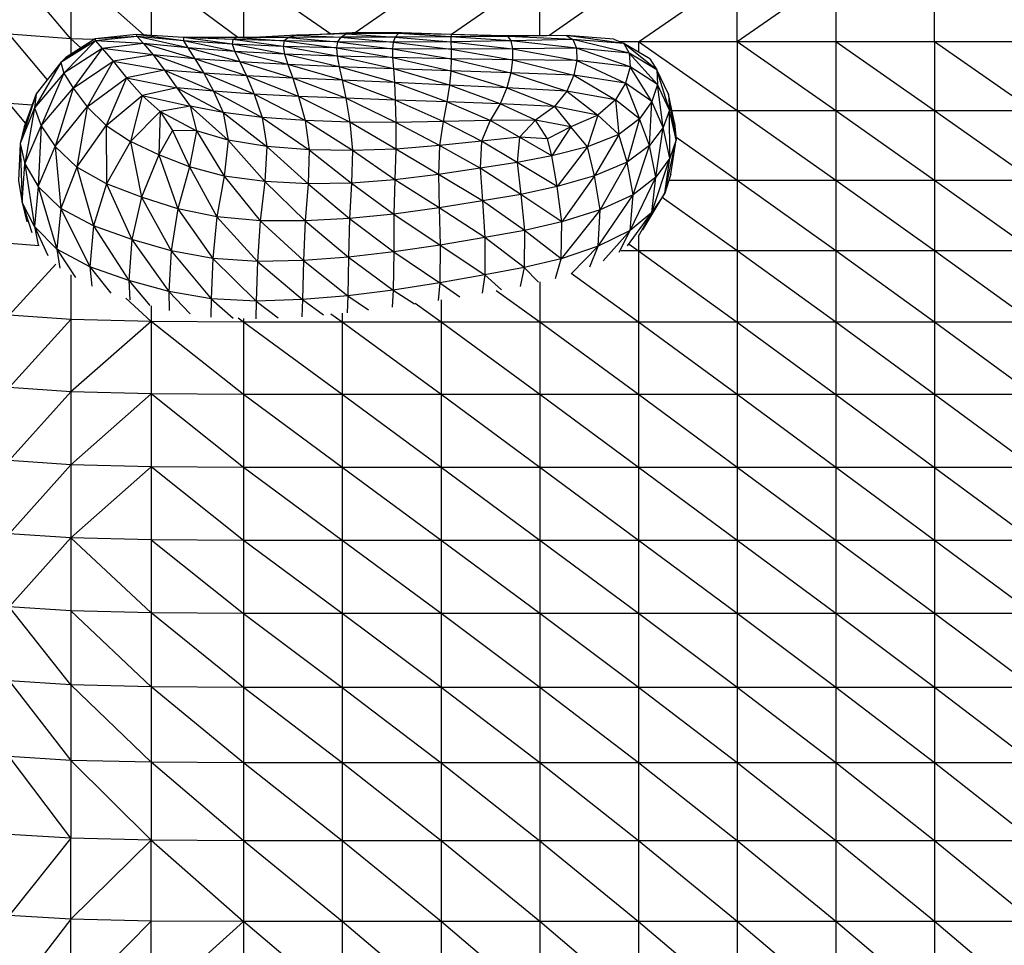
# Model space of a CAD drawing. Units: millimetres. Extents: x 1080 to 9585, y 2968 to 12525.
# Drawn here: x 3765 to 4030, y 9768 to 10017 of the extents above; entities that cross this region are included whole.
import ezdxf

# ---------------------------------------------------------------- set-up
doc = ezdxf.new("R2010")
doc.units = ezdxf.units.MM
doc.header["$LTSCALE"] = 50
doc.linetypes.add('SLD-Continua', pattern=[0])

msp = doc.modelspace()

# ---------------------------------------------------------------- linework, layer by layer
at = {"color": 7, "linetype": 'SLD-Continua', "lineweight": 25}
for p, q in [((3957.88, 10047.73), (3907.26, 10012.5)), ((3778.92, 10011.65), (3762.35, 10031.37)), ((3778.92, 10030.12), (3778.92, 10011.65)), ((3798.63, 10012.66), (3778.92, 10030.12)), ((3800.46, 10029.49), (3800.46, 10012.55)), ((3823.77, 10011.99), (3800.46, 10029.49)), ((3825.32, 10029.28), (3825.32, 10012)), ((3825.32, 10029.28), (3848.77, 10012.96)), ((3878.34, 10029.28), (3855.31, 10013.25)), ((3904.85, 10029.28), (3881.2, 10012.82)), ((3904.85, 10012.5), (3904.85, 10029.28)), ((3931.36, 10010.83), (3957.88, 10029.28)), ((3957.88, 10010.83), (3957.88, 10029.28)), ((3984.39, 10029.28), (3957.88, 10010.83)), ((3984.39, 10029.28), (3984.39, 10010.83)), ((4010.9, 10010.83), (4010.9, 10029.28)), ((3778.92, 10011.65), (3762.35, 10012.89)), ((3772.61, 10000.64), (3762.35, 10012.89)), ((3796.46, 10012.78), (3785.49, 10011.68)), ((3796.76, 10012.24), (3785.49, 10011.68)), ((3796.76, 10012.24), (3785.57, 10011.11)), ((3796.46, 10012.78), (3796.76, 10012.24)), ((3809.19, 10011.12), (3796.46, 10012.78)), ((3809.2, 10012.03), (3796.46, 10012.78)), ((3796.76, 10012.24), (3798.44, 10010.37)), ((3810.31, 10009.21), (3796.76, 10012.24)), ((3809.19, 10011.12), (3796.76, 10012.24)), ((3839.57, 10012.64), (3828.11, 10012.01)), ((3839.57, 10012.64), (3837.4, 10012.04)), ((3853.05, 10013.02), (3839.57, 10012.64)), ((3839.57, 10012.64), (3851.47, 10012.08)), ((3854.49, 10013.25), (3845.91, 10012.82)), ((3853.05, 10013.02), (3851.47, 10012.08)), ((3865.99, 10012.13), (3851.47, 10012.08)), ((3854.49, 10013.25), (3853.05, 10013.02)), ((3866.91, 10013.07), (3853.05, 10013.02)), ((3853.05, 10013.02), (3865.99, 10012.13)), ((3867.73, 10013.27), (3854.49, 10013.25)), ((3866.91, 10013.07), (3854.49, 10013.25)), ((3865.99, 10012.13), (3865.48, 10010.79)), ((3866.91, 10013.07), (3865.99, 10012.13)), ((3880.96, 10012.18), (3865.99, 10012.13)), ((3865.99, 10012.13), (3880.97, 10010.87)), ((3867.73, 10013.27), (3866.91, 10013.07)), ((3880.96, 10012.18), (3866.91, 10013.07)), ((3881.08, 10012.82), (3866.91, 10013.07)), ((3881.08, 10012.82), (3867.73, 10013.27)), ((3881.08, 10012.82), (3880.96, 10012.18)), ((3896.33, 10012.3), (3880.96, 10012.18)), ((3880.96, 10012.18), (3880.97, 10010.87)), ((3897.07, 10011.09), (3880.96, 10012.18)), ((3896.33, 10012.3), (3881.08, 10012.82)), ((3895.35, 10012.47), (3881.08, 10012.82)), ((3912.06, 10012.52), (3895.35, 10012.47)), ((3895.35, 10012.47), (3896.33, 10012.3)), ((3912.06, 10012.52), (3896.33, 10012.3)), ((3896.33, 10012.3), (3897.07, 10011.09)), ((3913.79, 10011.44), (3896.33, 10012.3)), ((3927.47, 10010.36), (3912.06, 10012.52)), ((3924.73, 10011.54), (3912.06, 10012.52)), ((3912.06, 10012.52), (3913.79, 10011.44)), ((3785.49, 10011.68), (3776.27, 10005.27)), ((3785.57, 10011.11), (3776.27, 10005.27)), ((3785.57, 10011.11), (3777.08, 10002.44)), ((3785.49, 10011.68), (3777.54, 10006.67)), ((3778.92, 10011.65), (3778.92, 10007.54)), ((3781.63, 10009.25), (3778.92, 10011.65)), ((3785.16, 10011.47), (3778.92, 10011.65)), ((3785.49, 10011.68), (3785.57, 10011.11)), ((3785.57, 10011.11), (3787.35, 10009.02)), ((3798.44, 10010.37), (3785.57, 10011.11)), ((3798.44, 10010.37), (3787.35, 10009.02)), ((3798.44, 10010.37), (3801.04, 10007.32)), ((3812.24, 10006.31), (3798.44, 10010.37)), ((3810.31, 10009.21), (3798.44, 10010.37)), ((3809.2, 10012.03), (3809.19, 10011.12)), ((3809.19, 10011.12), (3810.31, 10009.21)), ((3822.93, 10008.29), (3809.19, 10011.12)), ((3822.24, 10010.26), (3809.19, 10011.12)), ((3822.24, 10010.26), (3809.2, 10012.03)), ((3822.45, 10011.47), (3809.2, 10012.03)), ((3810.69, 10012.01), (3809.2, 10012.03)), ((3822.45, 10011.47), (3810.69, 10012.01)), ((3823.8, 10011.99), (3810.69, 10012.01)), ((3822.45, 10011.47), (3822.24, 10010.26)), ((3822.24, 10010.26), (3822.93, 10008.29)), ((3836.3, 10007.58), (3822.24, 10010.26)), ((3835.92, 10009.63), (3822.24, 10010.26)), ((3823.8, 10011.99), (3822.45, 10011.47)), ((3835.92, 10009.63), (3822.45, 10011.47)), ((3836.24, 10011.08), (3822.45, 10011.47)), ((3837.4, 10012.04), (3823.8, 10011.99)), ((3823.8, 10011.99), (3836.24, 10011.08)), ((3836.24, 10011.08), (3835.92, 10009.63)), ((3835.92, 10009.63), (3836.3, 10007.58)), ((3850.44, 10007.03), (3835.92, 10009.63)), ((3850.27, 10009.21), (3835.92, 10009.63)), ((3837.4, 10012.04), (3836.24, 10011.08)), ((3836.24, 10011.08), (3850.27, 10009.21)), ((3850.57, 10010.86), (3836.24, 10011.08)), ((3851.47, 10012.08), (3837.4, 10012.04)), ((3837.4, 10012.04), (3850.57, 10010.86)), ((3850.57, 10010.86), (3850.27, 10009.21)), ((3851.47, 10012.08), (3850.57, 10010.86)), ((3850.57, 10010.86), (3865.3, 10008.98)), ((3865.48, 10010.79), (3850.57, 10010.86)), ((3851.47, 10012.08), (3865.48, 10010.79)), ((3865.48, 10010.79), (3865.3, 10008.98)), ((3880.97, 10010.87), (3865.48, 10010.79)), ((3865.48, 10010.79), (3881.04, 10008.9)), ((3897.07, 10011.09), (3880.97, 10010.87)), ((3880.97, 10010.87), (3881.04, 10008.9)), ((3880.97, 10010.87), (3897.5, 10008.97)), ((3913.79, 10011.44), (3897.07, 10011.09)), ((3897.07, 10011.09), (3897.5, 10008.97)), ((3914.72, 10009.15), (3897.07, 10011.09)), ((3913.79, 10011.44), (3914.72, 10009.15)), ((3928.91, 10007.82), (3913.79, 10011.44)), ((3927.47, 10010.36), (3913.79, 10011.44)), ((3924.73, 10011.54), (3927.47, 10010.36)), ((3931.36, 10010.83), (3926.38, 10010.83)), ((3927.47, 10010.36), (3928.91, 10007.82)), ((3936.28, 10003.36), (3927.47, 10010.36)), ((3934.45, 10006.3), (3927.47, 10010.36)), ((3957.88, 9992.31), (3931.36, 10010.83)), ((3957.88, 10010.83), (3931.36, 10010.83)), ((3931.36, 10010.83), (3931.36, 10008.1)), ((3957.88, 10010.83), (3957.88, 9992.31)), ((3984.39, 9992.31), (3957.88, 10010.83)), ((3984.39, 10010.83), (3957.88, 10010.83)), ((3984.39, 10010.83), (3984.39, 9992.31)), ((4010.9, 9992.31), (3984.39, 10010.83)), ((4010.9, 10010.83), (3984.39, 10010.83)), ((4010.9, 10010.83), (4010.9, 9992.31)), ((4037.41, 9992.31), (4010.9, 10010.83)), ((4037.41, 10010.83), (4010.9, 10010.83)), ((3787.35, 10009.02), (3777.08, 10002.44)), ((3787.35, 10009.02), (3779.57, 9998.41)), ((3787.35, 10009.02), (3790.29, 10005.64)), ((3801.04, 10007.32), (3787.35, 10009.02)), ((3801.04, 10007.32), (3790.29, 10005.64)), ((3801.04, 10007.32), (3804.08, 10003.23)), ((3814.62, 10002.42), (3801.04, 10007.32)), ((3812.24, 10006.31), (3801.04, 10007.32)), ((3810.31, 10009.21), (3812.24, 10006.31)), ((3824.3, 10005.48), (3810.31, 10009.21)), ((3822.93, 10008.29), (3810.31, 10009.21)), ((3822.93, 10008.29), (3824.3, 10005.48)), ((3837.22, 10004.78), (3822.93, 10008.29)), ((3836.3, 10007.58), (3822.93, 10008.29)), ((3836.3, 10007.58), (3837.22, 10004.78)), ((3850.98, 10004.17), (3836.3, 10007.58)), ((3850.44, 10007.03), (3836.3, 10007.58)), ((3850.27, 10009.21), (3850.44, 10007.03)), ((3850.27, 10009.21), (3865.35, 10006.61)), ((3865.3, 10008.98), (3850.27, 10009.21)), ((3865.56, 10003.62), (3850.44, 10007.03)), ((3865.35, 10006.61), (3850.44, 10007.03)), ((3850.44, 10007.03), (3850.98, 10004.17)), ((3865.3, 10008.98), (3881.05, 10006.3)), ((3881.04, 10008.9), (3865.3, 10008.98)), ((3865.3, 10008.98), (3865.35, 10006.61)), ((3897.5, 10008.97), (3881.04, 10008.9)), ((3881.04, 10008.9), (3881.05, 10006.3)), ((3881.04, 10008.9), (3897.55, 10006.05)), ((3914.72, 10009.15), (3897.5, 10008.97)), ((3897.5, 10008.97), (3897.55, 10006.05)), ((3897.5, 10008.97), (3914.85, 10005.83)), ((3929.11, 10004.12), (3914.72, 10009.15)), ((3928.91, 10007.82), (3914.72, 10009.15)), ((3914.72, 10009.15), (3914.85, 10005.83)), ((3928.91, 10007.82), (3929.11, 10004.12)), ((3936.49, 9999.39), (3928.91, 10007.82)), ((3936.28, 10003.36), (3928.91, 10007.82)), ((3776.27, 10005.27), (3769.2, 9993.11)), ((3776.27, 10005.27), (3769.63, 9996.86)), ((3777.54, 10006.67), (3776.27, 10005.27)), ((3776.27, 10005.27), (3777.08, 10002.44)), ((3779.57, 9998.41), (3790.29, 10005.64)), ((3790.29, 10005.64), (3783.33, 9993.41)), ((3790.29, 10005.64), (3793.86, 10001.2)), ((3790.29, 10005.64), (3804.08, 10003.23)), ((3812.24, 10006.31), (3814.62, 10002.42)), ((3826.13, 10001.73), (3812.24, 10006.31)), ((3824.3, 10005.48), (3812.24, 10006.31)), ((3824.3, 10005.48), (3826.13, 10001.73)), ((3838.53, 10001.11), (3824.3, 10005.48)), ((3837.22, 10004.78), (3824.3, 10005.48)), ((3837.22, 10004.78), (3838.53, 10001.11)), ((3851.78, 10000.52), (3837.22, 10004.78)), ((3850.98, 10004.17), (3837.22, 10004.78)), ((3865.35, 10006.61), (3880.94, 10003.08)), ((3881.05, 10006.3), (3865.35, 10006.61)), ((3865.35, 10006.61), (3865.56, 10003.62)), ((3881.05, 10006.3), (3880.94, 10003.08)), ((3881.05, 10006.3), (3897.1, 10002.5)), ((3897.55, 10006.05), (3881.05, 10006.3)), ((3897.55, 10006.05), (3897.1, 10002.5)), ((3897.55, 10006.05), (3914.04, 10001.86)), ((3914.85, 10005.83), (3897.55, 10006.05)), ((3914.85, 10005.83), (3914.04, 10001.86)), ((3914.85, 10005.83), (3927.93, 9999.77)), ((3929.11, 10004.12), (3914.85, 10005.83)), ((3934.45, 10006.3), (3936.28, 10003.36)), ((3777.08, 10002.44), (3769.2, 9993.11)), ((3777.08, 10002.44), (3770.96, 9988.34)), ((3777.08, 10002.44), (3779.57, 9998.41)), ((3804.08, 10003.23), (3793.86, 10001.2)), ((3804.08, 10003.23), (3807.43, 9998.5)), ((3804.08, 10003.23), (3817.23, 9997.59)), ((3814.62, 10002.42), (3804.08, 10003.23)), ((3814.62, 10002.42), (3817.23, 9997.59)), ((3828.2, 9996.84), (3814.62, 10002.42)), ((3826.13, 10001.73), (3814.62, 10002.42)), ((3826.13, 10001.73), (3828.2, 9996.84)), ((3840.11, 9996.22), (3826.13, 10001.73)), ((3838.53, 10001.11), (3826.13, 10001.73)), ((3865.82, 9999.92), (3850.98, 10004.17)), ((3865.56, 10003.62), (3850.98, 10004.17)), ((3850.98, 10004.17), (3851.78, 10000.52)), ((3865.56, 10003.62), (3865.82, 9999.92)), ((3880.6, 9999.26), (3865.56, 10003.62)), ((3880.94, 10003.08), (3865.56, 10003.62)), ((3880.94, 10003.08), (3880.6, 9999.26)), ((3880.94, 10003.08), (3896.05, 9998.5)), ((3897.1, 10002.5), (3880.94, 10003.08)), ((3897.1, 10002.5), (3896.05, 9998.5)), ((3897.1, 10002.5), (3912.12, 9997.61)), ((3914.04, 10001.86), (3897.1, 10002.5)), ((3914.04, 10001.86), (3912.12, 9997.61)), ((3914.04, 10001.86), (3925.2, 9995.27)), ((3927.93, 9999.77), (3914.04, 10001.86)), ((3929.11, 10004.12), (3927.93, 9999.77)), ((3934.99, 9994.85), (3929.11, 10004.12)), ((3936.49, 9999.39), (3929.11, 10004.12)), ((3936.28, 10003.36), (3936.49, 9999.39)), ((3939.7, 9992.55), (3936.28, 10003.36)), ((3939.46, 9996.78), (3936.28, 10003.36)), ((3783.33, 9993.41), (3793.86, 10001.2)), ((3793.86, 10001.2), (3788.43, 9988.35)), ((3793.86, 10001.2), (3798.07, 9996.46)), ((3793.86, 10001.2), (3807.43, 9998.5)), ((3838.53, 10001.11), (3840.11, 9996.22)), ((3852.76, 9995.7), (3838.53, 10001.11)), ((3851.78, 10000.52), (3838.53, 10001.11)), ((3866.07, 9995.22), (3851.78, 10000.52)), ((3865.82, 9999.92), (3851.78, 10000.52)), ((3851.78, 10000.52), (3852.76, 9995.7)), ((3865.82, 9999.92), (3866.07, 9995.22)), ((3879.95, 9994.75), (3865.82, 9999.92)), ((3880.6, 9999.26), (3865.82, 9999.92)), ((3880.6, 9999.26), (3879.95, 9994.75)), ((3894.24, 9994.19), (3880.6, 9999.26)), ((3896.05, 9998.5), (3880.6, 9999.26)), ((3927.93, 9999.77), (3925.2, 9995.27)), ((3927.93, 9999.77), (3931.68, 9990.19)), ((3934.99, 9994.85), (3927.93, 9999.77)), ((3936.49, 9999.39), (3934.99, 9994.85)), ((3938, 9987.87), (3936.49, 9999.39)), ((3939.7, 9992.55), (3936.49, 9999.39)), ((3769.63, 9996.86), (3765.27, 9983.53)), ((3769.63, 9996.86), (3766.43, 9988.04)), ((3769.63, 9996.86), (3769.2, 9993.11)), ((3770.96, 9988.34), (3779.57, 9998.41)), ((3779.57, 9998.41), (3774.69, 9982.72)), ((3779.57, 9998.41), (3783.33, 9993.41)), ((3788.43, 9988.35), (3798.07, 9996.46)), ((3798.07, 9996.46), (3794.97, 9984.12)), ((3807.43, 9998.5), (3798.07, 9996.46)), ((3798.07, 9996.46), (3802.91, 9992.16)), ((3798.07, 9996.46), (3810.94, 9993.56)), ((3807.43, 9998.5), (3810.94, 9993.56)), ((3807.43, 9998.5), (3819.82, 9991.85)), ((3817.23, 9997.59), (3807.43, 9998.5)), ((3817.23, 9997.59), (3819.82, 9991.85)), ((3817.23, 9997.59), (3830.32, 9990.58)), ((3828.2, 9996.84), (3817.23, 9997.59)), ((3828.2, 9996.84), (3830.32, 9990.58)), ((3841.85, 9989.73), (3828.2, 9996.84)), ((3840.11, 9996.22), (3828.2, 9996.84)), ((3896.05, 9998.5), (3894.24, 9994.19)), ((3896.05, 9998.5), (3908.78, 9993.45)), ((3912.12, 9997.61), (3896.05, 9998.5)), ((3912.12, 9997.61), (3908.78, 9993.45)), ((3912.12, 9997.61), (3920.44, 9991.17)), ((3925.2, 9995.27), (3912.12, 9997.61)), ((3939.46, 9996.78), (3939.7, 9992.55)), ((3941.48, 9984.52), (3939.46, 9996.78)), ((3941.09, 9989.1), (3939.46, 9996.78)), ((3768.54, 9993.88), (3762.35, 9994.33)), ((3766.78, 9989.01), (3762.35, 9994.33)), ((3840.11, 9996.22), (3841.85, 9989.73)), ((3853.85, 9989.31), (3840.11, 9996.22)), ((3852.76, 9995.7), (3840.11, 9996.22)), ((3852.76, 9995.7), (3853.85, 9989.31)), ((3866.22, 9989.23), (3852.76, 9995.7)), ((3866.07, 9995.22), (3852.76, 9995.7)), ((3866.07, 9995.22), (3866.22, 9989.23)), ((3878.9, 9989.43), (3866.07, 9995.22)), ((3879.95, 9994.75), (3866.07, 9995.22)), ((3879.95, 9994.75), (3878.9, 9989.43)), ((3891.51, 9989.7), (3879.95, 9994.75)), ((3894.24, 9994.19), (3879.95, 9994.75)), ((3894.24, 9994.19), (3891.51, 9989.7)), ((3903.68, 9989.8), (3894.24, 9994.19)), ((3908.78, 9993.45), (3894.24, 9994.19)), ((3925.2, 9995.27), (3920.44, 9991.17)), ((3925.2, 9995.27), (3926.08, 9985.95)), ((3931.68, 9990.19), (3925.2, 9995.27)), ((3934.99, 9994.85), (3931.68, 9990.19)), ((3934.36, 9983.05), (3934.99, 9994.85)), ((3938, 9987.87), (3934.99, 9994.85)), ((3769.2, 9993.11), (3765.27, 9983.53)), ((3769.2, 9993.11), (3766.55, 9978.13)), ((3769.2, 9993.11), (3770.96, 9988.34)), ((3774.69, 9982.72), (3783.33, 9993.41)), ((3783.33, 9993.41), (3780.5, 9977.21)), ((3783.33, 9993.41), (3788.43, 9988.35)), ((3794.97, 9984.12), (3802.91, 9992.16)), ((3802.91, 9992.16), (3802.54, 9980.51)), ((3810.94, 9993.56), (3802.91, 9992.16)), ((3802.91, 9992.16), (3806.21, 9987.07)), ((3802.91, 9992.16), (3812.69, 9986.97)), ((3810.94, 9993.56), (3812.69, 9986.97)), ((3810.94, 9993.56), (3821.17, 9984.49)), ((3819.82, 9991.85), (3810.94, 9993.56)), ((3819.82, 9991.85), (3821.17, 9984.49)), ((3819.82, 9991.85), (3831.56, 9982.8)), ((3830.32, 9990.58), (3819.82, 9991.85)), ((3908.78, 9993.45), (3903.68, 9989.8)), ((3908.78, 9993.45), (3913.17, 9988.03)), ((3920.44, 9991.17), (3908.78, 9993.45)), ((3920.44, 9991.17), (3913.17, 9988.03)), ((3920.44, 9991.17), (3917.73, 9982.67)), ((3926.08, 9985.95), (3920.44, 9991.17)), ((3939.7, 9992.55), (3938, 9987.87)), ((3939.79, 9979.6), (3939.7, 9992.55)), ((3941.48, 9984.52), (3939.7, 9992.55)), ((3957.88, 9992.31), (3940.41, 9992.31)), ((3957.88, 9992.31), (3957.88, 9973.64)), ((3984.39, 9973.64), (3957.88, 9992.31)), ((3984.39, 9992.31), (3957.88, 9992.31)), ((3984.39, 9992.31), (3984.39, 9973.64)), ((4010.9, 9973.64), (3984.39, 9992.31)), ((4010.9, 9992.31), (3984.39, 9992.31)), ((4010.9, 9992.31), (4010.9, 9973.64)), ((4037.41, 9973.64), (4010.9, 9992.31)), ((4037.41, 9992.31), (4010.9, 9992.31)), ((3766.55, 9978.13), (3770.96, 9988.34)), ((3770.96, 9988.34), (3770.15, 9972)), ((3770.96, 9988.34), (3774.69, 9982.72)), ((3780.5, 9977.21), (3788.43, 9988.35)), ((3788.43, 9988.35), (3788.54, 9972.77)), ((3788.43, 9988.35), (3794.97, 9984.12)), ((3830.32, 9990.58), (3831.56, 9982.8)), ((3830.32, 9990.58), (3842.97, 9981.85)), ((3841.85, 9989.73), (3830.32, 9990.58)), ((3841.85, 9989.73), (3842.97, 9981.85)), ((3854.53, 9981.64), (3841.85, 9989.73)), ((3853.85, 9989.31), (3841.85, 9989.73)), ((3853.85, 9989.31), (3854.53, 9981.64)), ((3866.2, 9982.06), (3853.85, 9989.31)), ((3866.22, 9989.23), (3853.85, 9989.31)), ((3866.22, 9989.23), (3866.2, 9982.06)), ((3878.9, 9989.43), (3866.22, 9989.23)), ((3877.98, 9983.03), (3866.22, 9989.23)), ((3878.9, 9989.43), (3877.98, 9983.03)), ((3891.51, 9989.7), (3878.9, 9989.43)), ((3889.26, 9984.21), (3878.9, 9989.43)), ((3891.51, 9989.7), (3889.26, 9984.21)), ((3903.68, 9989.8), (3891.51, 9989.7)), ((3899.46, 9985.25), (3891.51, 9989.7)), ((3903.68, 9989.8), (3899.46, 9985.25)), ((3906.98, 9984.79), (3903.68, 9989.8)), ((3913.17, 9988.03), (3903.68, 9989.8)), ((3931.68, 9990.19), (3926.08, 9985.95)), ((3931.68, 9990.19), (3928.37, 9978.56)), ((3934.36, 9983.05), (3931.68, 9990.19)), ((3941.09, 9989.1), (3941.48, 9984.52)), ((3766.43, 9988.04), (3765.27, 9983.53)), ((3806.21, 9987.07), (3802.54, 9980.51)), ((3806.21, 9987.07), (3810.75, 9977.31)), ((3812.69, 9986.97), (3806.21, 9987.07)), ((3812.69, 9986.97), (3810.75, 9977.31)), ((3812.69, 9986.97), (3820.07, 9974.82)), ((3821.17, 9984.49), (3812.69, 9986.97)), ((3913.17, 9988.03), (3906.98, 9984.79)), ((3913.17, 9988.03), (3908.12, 9980.22)), ((3917.73, 9982.67), (3913.17, 9988.03)), ((3926.08, 9985.95), (3917.73, 9982.67)), ((3926.08, 9985.95), (3919.6, 9974.87)), ((3928.37, 9978.56), (3926.08, 9985.95)), ((3938, 9987.87), (3934.36, 9983.05)), ((3936.08, 9974.55), (3938, 9987.87)), ((3939.79, 9979.6), (3938, 9987.87)), ((3765.27, 9983.53), (3764.89, 9973.5)), ((3765.27, 9983.53), (3766.55, 9978.13)), ((3765.27, 9983.53), (3765.86, 9967.72)), ((3794.97, 9984.12), (3788.54, 9972.77)), ((3794.97, 9984.12), (3797.89, 9969.14)), ((3802.54, 9980.51), (3794.97, 9984.12)), ((3821.17, 9984.49), (3820.07, 9974.82)), ((3821.17, 9984.49), (3830.99, 9973.34)), ((3831.56, 9982.8), (3821.17, 9984.49)), ((3877.98, 9983.03), (3866.2, 9982.06)), ((3877.98, 9983.03), (3877.71, 9975.26)), ((3889.26, 9984.21), (3877.98, 9983.03)), ((3888.88, 9976.91), (3877.98, 9983.03)), ((3889.26, 9984.21), (3888.88, 9976.91)), ((3899.46, 9985.25), (3889.26, 9984.21)), ((3898.76, 9978.43), (3889.26, 9984.21)), ((3899.46, 9985.25), (3898.76, 9978.43)), ((3908.12, 9980.22), (3899.46, 9985.25)), ((3906.98, 9984.79), (3899.46, 9985.25)), ((3908.12, 9980.22), (3906.98, 9984.79)), ((3934.36, 9983.05), (3928.37, 9978.56)), ((3929.96, 9969.8), (3934.36, 9983.05)), ((3936.08, 9974.55), (3934.36, 9983.05)), ((3938.5, 9970.24), (3941.48, 9984.52)), ((3941.48, 9984.52), (3939.79, 9979.6)), ((3940.04, 9975.35), (3941.48, 9984.52)), ((3957.88, 9973.64), (3941.42, 9985.22)), ((3770.15, 9972), (3774.69, 9982.72)), ((3774.69, 9982.72), (3776.25, 9966.11)), ((3774.69, 9982.72), (3780.5, 9977.21)), ((3802.54, 9980.51), (3797.89, 9969.14)), ((3802.54, 9980.51), (3807.64, 9966.06)), ((3810.75, 9977.31), (3802.54, 9980.51)), ((3831.56, 9982.8), (3830.99, 9973.34)), ((3831.56, 9982.8), (3842.68, 9972.77)), ((3842.97, 9981.85), (3831.56, 9982.8)), ((3842.97, 9981.85), (3842.68, 9972.77)), ((3842.97, 9981.85), (3854.3, 9972.96)), ((3854.53, 9981.64), (3842.97, 9981.85)), ((3854.53, 9981.64), (3854.3, 9972.96)), ((3866.2, 9982.06), (3854.53, 9981.64)), ((3865.94, 9973.82), (3854.53, 9981.64)), ((3866.2, 9982.06), (3865.94, 9973.82)), ((3877.71, 9975.26), (3866.2, 9982.06)), ((3917.73, 9982.67), (3908.12, 9980.22)), ((3917.73, 9982.67), (3909.57, 9971.98)), ((3919.6, 9974.87), (3917.73, 9982.67)), ((3765.86, 9967.72), (3766.55, 9978.13)), ((3766.55, 9978.13), (3770.15, 9972)), ((3766.55, 9978.13), (3769.19, 9961.29)), ((3898.76, 9978.43), (3888.88, 9976.91)), ((3908.12, 9980.22), (3898.76, 9978.43)), ((3898.76, 9978.43), (3899.78, 9969.9)), ((3909.57, 9971.98), (3898.76, 9978.43)), ((3909.57, 9971.98), (3908.12, 9980.22)), ((3928.37, 9978.56), (3919.6, 9974.87)), ((3928.37, 9978.56), (3921.05, 9965.76)), ((3929.96, 9969.8), (3928.37, 9978.56)), ((3934.99, 9965.07), (3939.79, 9979.6)), ((3939.79, 9979.6), (3936.08, 9974.55)), ((3938.5, 9970.24), (3939.79, 9979.6)), ((3780.5, 9977.21), (3776.25, 9966.11)), ((3788.54, 9972.77), (3780.5, 9977.21)), ((3780.5, 9977.21), (3785.04, 9961.46)), ((3810.75, 9977.31), (3807.64, 9966.06)), ((3810.75, 9977.31), (3818.15, 9963.86)), ((3820.07, 9974.82), (3810.75, 9977.31)), ((3877.71, 9975.26), (3865.94, 9973.82)), ((3888.88, 9976.91), (3877.71, 9975.26)), ((3877.71, 9975.26), (3877.84, 9966.29)), ((3889.46, 9968.15), (3877.71, 9975.26)), ((3888.88, 9976.91), (3889.46, 9968.15)), ((3899.78, 9969.9), (3888.88, 9976.91)), ((3940.04, 9975.35), (3938.5, 9970.24)), ((3764.89, 9973.5), (3765.86, 9967.72)), ((3788.54, 9972.77), (3785.04, 9961.46)), ((3788.54, 9972.77), (3795.32, 9957.76)), ((3797.89, 9969.14), (3788.54, 9972.77)), ((3820.07, 9974.82), (3818.15, 9963.86)), ((3820.07, 9974.82), (3829.77, 9962.84)), ((3830.99, 9973.34), (3820.07, 9974.82)), ((3830.99, 9973.34), (3829.77, 9962.84)), ((3830.99, 9973.34), (3841.86, 9962.77)), ((3842.68, 9972.77), (3830.99, 9973.34)), ((3842.68, 9972.77), (3841.86, 9962.77)), ((3854.3, 9972.96), (3842.68, 9972.77)), ((3842.68, 9972.77), (3853.75, 9963.39)), ((3854.3, 9972.96), (3853.75, 9963.39)), ((3865.94, 9973.82), (3854.3, 9972.96)), ((3854.3, 9972.96), (3865.68, 9964.6)), ((3865.94, 9973.82), (3865.68, 9964.6)), ((3877.84, 9966.29), (3865.94, 9973.82)), ((3919.6, 9974.87), (3909.57, 9971.98)), ((3919.6, 9974.87), (3910.82, 9962.54)), ((3921.05, 9965.76), (3919.6, 9974.87)), ((3929.15, 9960.2), (3936.08, 9974.55)), ((3936.08, 9974.55), (3929.96, 9969.8)), ((3934.99, 9965.07), (3936.08, 9974.55)), ((3957.88, 9973.64), (3939.52, 9973.64)), ((3957.88, 9973.64), (3957.88, 9954.75)), ((3984.39, 9954.75), (3957.88, 9973.64)), ((3984.39, 9973.64), (3957.88, 9973.64)), ((3984.39, 9973.64), (3984.39, 9954.75)), ((4010.9, 9954.75), (3984.39, 9973.64)), ((4010.9, 9973.64), (3984.39, 9973.64)), ((4010.9, 9973.64), (4010.9, 9954.75)), ((4037.41, 9954.75), (4010.9, 9973.64)), ((4037.41, 9973.64), (4010.9, 9973.64)), ((3770.15, 9972), (3769.19, 9961.29)), ((3770.15, 9972), (3775.17, 9955.22)), ((3776.25, 9966.11), (3770.15, 9972)), ((3899.78, 9969.9), (3889.46, 9968.15)), ((3909.57, 9971.98), (3899.78, 9969.9)), ((3899.78, 9969.9), (3900.76, 9960.23)), ((3910.82, 9962.54), (3899.78, 9969.9)), ((3910.82, 9962.54), (3909.57, 9971.98)), ((3920.57, 9956.01), (3929.96, 9969.8)), ((3929.96, 9969.8), (3921.05, 9965.76)), ((3929.15, 9960.2), (3929.96, 9969.8)), ((3932.53, 9960.4), (3938.5, 9970.24)), ((3938.5, 9970.24), (3934.99, 9965.07)), ((3769.19, 9961.29), (3765.86, 9967.72)), ((3765.86, 9967.72), (3768.42, 9959.65)), ((3765.86, 9967.72), (3767.08, 9962.5)), ((3797.89, 9969.14), (3795.32, 9957.76)), ((3797.89, 9969.14), (3805.89, 9954.72)), ((3807.64, 9966.06), (3797.89, 9969.14)), ((3889.46, 9968.15), (3877.84, 9966.29)), ((3889.46, 9968.15), (3890.11, 9958.33)), ((3900.76, 9960.23), (3889.46, 9968.15)), ((3957.88, 9954.75), (3937.78, 9969.06)), ((3776.25, 9966.11), (3775.17, 9955.22)), ((3776.25, 9966.11), (3784.03, 9950.49)), ((3785.04, 9961.46), (3776.25, 9966.11)), ((3807.64, 9966.06), (3805.89, 9954.72)), ((3807.64, 9966.06), (3817.04, 9952.66)), ((3818.15, 9963.86), (3807.64, 9966.06)), ((3865.68, 9964.6), (3853.75, 9963.39)), ((3865.68, 9964.6), (3865.66, 9954.46)), ((3877.84, 9966.29), (3865.68, 9964.6)), ((3865.68, 9964.6), (3878.14, 9956.31)), ((3877.84, 9966.29), (3878.14, 9956.31)), ((3890.11, 9958.33), (3877.84, 9966.29)), ((3921.05, 9965.76), (3910.64, 9952.65)), ((3921.05, 9965.76), (3910.82, 9962.54)), ((3920.57, 9956.01), (3921.05, 9965.76)), ((3928.44, 9956.13), (3934.99, 9965.07)), ((3934.99, 9965.07), (3929.15, 9960.2)), ((3931.37, 9958.7), (3934.99, 9965.07)), ((3818.15, 9963.86), (3817.04, 9952.66)), ((3818.15, 9963.86), (3829.06, 9951.91)), ((3829.77, 9962.84), (3818.15, 9963.86)), ((3829.77, 9962.84), (3829.06, 9951.91)), ((3829.77, 9962.84), (3841.4, 9952.14)), ((3841.86, 9962.77), (3829.77, 9962.84)), ((3841.86, 9962.77), (3841.4, 9952.14)), ((3853.75, 9963.39), (3841.86, 9962.77)), ((3841.86, 9962.77), (3853.5, 9953.03)), ((3853.75, 9963.39), (3853.5, 9953.03)), ((3853.75, 9963.39), (3865.66, 9954.46)), ((3910.82, 9962.54), (3900.76, 9960.23)), ((3910.64, 9952.65), (3910.82, 9962.54)), ((3775.17, 9955.22), (3769.19, 9961.29)), ((3769.19, 9961.29), (3772.75, 9953.47)), ((3769.19, 9961.29), (3770.16, 9956.38)), ((3785.04, 9961.46), (3784.03, 9950.49)), ((3785.04, 9961.46), (3794.49, 9946.79)), ((3795.32, 9957.76), (3785.04, 9961.46)), ((3900.76, 9960.23), (3890.11, 9958.33)), ((3900.76, 9960.23), (3900.71, 9950.25)), ((3910.64, 9952.65), (3900.76, 9960.23)), ((3929.15, 9960.2), (3920.57, 9956.01)), ((3921.89, 9952.11), (3929.15, 9960.2)), ((3926.22, 9954.36), (3929.15, 9960.2)), ((3770.38, 9956.14), (3762.35, 9956.71)), ((3795.32, 9957.76), (3794.49, 9946.79)), ((3805.89, 9954.72), (3795.32, 9957.76)), ((3795.32, 9957.76), (3805.25, 9943.8)), ((3890.11, 9958.33), (3878.14, 9956.31)), ((3890.11, 9958.33), (3890.09, 9948.27)), ((3900.71, 9950.25), (3890.11, 9958.33)), ((3931.36, 9958.7), (3931.36, 9954.75)), ((3775.17, 9955.22), (3780.16, 9947.64)), ((3784.03, 9950.49), (3775.17, 9955.22)), ((3775.17, 9955.22), (3775.93, 9950.11)), ((3805.89, 9954.72), (3805.25, 9943.8)), ((3805.89, 9954.72), (3816.57, 9941.84)), ((3817.04, 9952.66), (3805.89, 9954.72)), ((3865.66, 9954.46), (3853.5, 9953.03)), ((3865.66, 9954.46), (3865.52, 9944.23)), ((3878.14, 9956.31), (3865.66, 9954.46)), ((3865.66, 9954.46), (3878.07, 9946.18)), ((3878.14, 9956.31), (3878.07, 9946.18)), ((3878.14, 9956.31), (3890.09, 9948.27)), ((3920.57, 9956.01), (3910.64, 9952.65)), ((3913.38, 9948.71), (3920.57, 9956.01)), ((3918.34, 9950.45), (3920.57, 9956.01)), ((3931.36, 9954.75), (3926.69, 9954.75)), ((3928.88, 9956.51), (3931.36, 9954.75)), ((3931.36, 9954.75), (3931.36, 9935.57)), ((3931.36, 9954.75), (3957.88, 9935.57)), ((3957.88, 9954.75), (3931.36, 9954.75)), ((3957.88, 9954.75), (3957.88, 9935.57)), ((3984.39, 9935.57), (3957.88, 9954.75)), ((3984.39, 9954.75), (3957.88, 9954.75)), ((3984.39, 9954.75), (3984.39, 9935.57)), ((4010.9, 9935.57), (3984.39, 9954.75)), ((4010.9, 9954.75), (3984.39, 9954.75)), ((4010.9, 9954.75), (4010.9, 9935.57)), ((4037.41, 9935.57), (4010.9, 9954.75)), ((4037.41, 9954.75), (4010.9, 9954.75)), ((3817.04, 9952.66), (3816.57, 9941.84)), ((3817.04, 9952.66), (3828.7, 9941.25)), ((3829.06, 9951.91), (3817.04, 9952.66)), ((3829.06, 9951.91), (3828.7, 9941.25)), ((3841.4, 9952.14), (3829.06, 9951.91)), ((3829.06, 9951.91), (3841.12, 9941.65)), ((3841.4, 9952.14), (3841.12, 9941.65)), ((3853.5, 9953.03), (3841.4, 9952.14)), ((3841.4, 9952.14), (3853.3, 9942.69)), ((3853.5, 9953.03), (3853.3, 9942.69)), ((3853.5, 9953.03), (3865.52, 9944.23)), ((3910.64, 9952.65), (3900.71, 9950.25)), ((3909.08, 9947.35), (3910.64, 9952.65)), ((3774.92, 9951.18), (3762.35, 9937.49)), ((3794.49, 9946.79), (3784.03, 9950.49)), ((3784.03, 9950.49), (3789.67, 9943.42)), ((3784.03, 9950.49), (3784.56, 9945.28)), ((3900.71, 9950.25), (3890.09, 9948.27)), ((3900.71, 9950.25), (3899.64, 9945.16)), ((3904.57, 9946.35), (3900.71, 9950.25)), ((3931.36, 9935.57), (3913.26, 9948.67)), ((3778.92, 9948.32), (3778.92, 9936.34)), ((3805.25, 9943.8), (3794.49, 9946.79)), ((3794.49, 9946.79), (3794.79, 9941.61)), ((3794.49, 9946.79), (3800.18, 9940.07)), ((3878.07, 9946.18), (3865.52, 9944.23)), ((3878.07, 9946.18), (3877.59, 9941.46)), ((3890.09, 9948.27), (3878.07, 9946.18)), ((3878.07, 9946.18), (3883.44, 9942.45)), ((3890.09, 9948.27), (3889.36, 9943.37)), ((3890.09, 9948.27), (3894.6, 9944.33)), ((3904.85, 9946.42), (3904.85, 9935.57)), ((3816.57, 9941.84), (3805.25, 9943.8)), ((3805.25, 9943.8), (3805.37, 9938.73)), ((3805.25, 9943.8), (3810.97, 9937.83)), ((3865.52, 9944.23), (3853.3, 9942.69)), ((3865.52, 9944.23), (3865.22, 9939.65)), ((3865.52, 9944.23), (3871.21, 9940.55)), ((3904.85, 9935.57), (3893.12, 9944.06)), ((3800.46, 9935.76), (3793.65, 9942.01)), ((3816.57, 9941.84), (3816.56, 9936.96)), ((3828.7, 9941.25), (3816.57, 9941.84)), ((3816.57, 9941.84), (3822.52, 9936.72)), ((3828.7, 9941.25), (3828.62, 9936.52)), ((3841.12, 9941.65), (3828.7, 9941.25)), ((3828.7, 9941.25), (3834.61, 9936.78)), ((3841.12, 9941.65), (3840.98, 9937.07)), ((3853.3, 9942.69), (3841.12, 9941.65)), ((3841.12, 9941.65), (3846.77, 9937.59)), ((3853.3, 9942.69), (3853.1, 9938.15)), ((3853.3, 9942.69), (3858.88, 9938.88)), ((3878.34, 9941.59), (3878.34, 9935.57)), ((3800.46, 9940), (3800.46, 9935.76)), ((3878.34, 9935.57), (3871.41, 9940.58)), ((3778.92, 9936.34), (3762.35, 9937.49)), ((3778.92, 9936.34), (3762.35, 9918.06)), ((3778.92, 9936.34), (3778.92, 9916.92)), ((3800.46, 9935.76), (3778.92, 9936.34)), ((3800.46, 9935.76), (3778.92, 9916.92)), ((3800.46, 9935.76), (3800.46, 9916.36)), ((3825.32, 9916.17), (3800.46, 9935.76)), ((3825.32, 9935.57), (3800.46, 9935.76)), ((3825.32, 9935.57), (3823.9, 9936.67)), ((3825.32, 9936.62), (3825.32, 9935.57)), ((3825.32, 9935.57), (3825.32, 9916.17)), ((3851.83, 9916.17), (3825.32, 9935.57)), ((3851.83, 9935.57), (3825.32, 9935.57)), ((3851.83, 9935.57), (3848.79, 9937.77)), ((3851.83, 9938.04), (3851.83, 9935.57)), ((3851.83, 9935.57), (3851.83, 9916.17)), ((3878.34, 9916.17), (3851.83, 9935.57)), ((3878.34, 9935.57), (3851.83, 9935.57)), ((3878.34, 9935.57), (3878.34, 9916.17)), ((3904.85, 9916.17), (3878.34, 9935.57)), ((3904.85, 9935.57), (3878.34, 9935.57)), ((3904.85, 9935.57), (3904.85, 9916.17)), ((3931.36, 9916.17), (3904.85, 9935.57)), ((3931.36, 9935.57), (3904.85, 9935.57)), ((3931.36, 9935.57), (3931.36, 9916.17)), ((3957.88, 9916.17), (3931.36, 9935.57)), ((3957.88, 9935.57), (3931.36, 9935.57)), ((3957.88, 9935.57), (3957.88, 9916.17)), ((3957.88, 9935.57), (3984.39, 9916.17)), ((3984.39, 9935.57), (3957.88, 9935.57)), ((3984.39, 9935.57), (3984.39, 9916.17)), ((4010.9, 9916.17), (3984.39, 9935.57)), ((4010.9, 9935.57), (3984.39, 9935.57)), ((4010.9, 9935.57), (4010.9, 9916.17)), ((4037.41, 9916.17), (4010.9, 9935.57)), ((4037.41, 9935.57), (4010.9, 9935.57)), ((3778.92, 9916.92), (3762.35, 9918.06)), ((3778.92, 9916.92), (3762.35, 9898.47)), ((3778.92, 9916.92), (3778.92, 9897.36)), ((3800.46, 9916.36), (3778.92, 9916.92)), ((3800.46, 9916.36), (3778.92, 9897.36)), ((3800.46, 9916.36), (3800.46, 9896.81)), ((3825.32, 9896.62), (3800.46, 9916.36)), ((3825.32, 9916.17), (3800.46, 9916.36)), ((3825.32, 9916.17), (3825.32, 9896.62)), ((3851.83, 9896.62), (3825.32, 9916.17)), ((3851.83, 9916.17), (3825.32, 9916.17)), ((3851.83, 9916.17), (3851.83, 9896.62)), ((3878.34, 9896.62), (3851.83, 9916.17)), ((3878.34, 9916.17), (3851.83, 9916.17)), ((3878.34, 9916.17), (3878.34, 9896.62)), ((3904.85, 9896.62), (3878.34, 9916.17)), ((3904.85, 9916.17), (3878.34, 9916.17)), ((3904.85, 9916.17), (3904.85, 9896.62)), ((3931.36, 9896.62), (3904.85, 9916.17)), ((3931.36, 9916.17), (3904.85, 9916.17)), ((3931.36, 9916.17), (3931.36, 9896.62)), ((3957.88, 9896.62), (3931.36, 9916.17)), ((3957.88, 9916.17), (3931.36, 9916.17)), ((3957.88, 9916.17), (3957.88, 9896.62)), ((3984.39, 9896.62), (3957.88, 9916.17)), ((3984.39, 9916.17), (3957.88, 9916.17)), ((3984.39, 9916.17), (3984.39, 9896.62)), ((3984.39, 9916.17), (4010.9, 9896.62)), ((4010.9, 9916.17), (3984.39, 9916.17)), ((4010.9, 9916.17), (4010.9, 9896.62)), ((4037.41, 9896.62), (4010.9, 9916.17)), ((4037.41, 9916.17), (4010.9, 9916.17)), ((3778.92, 9897.36), (3762.35, 9898.47)), ((3778.92, 9897.36), (3762.35, 9878.82)), ((3778.92, 9897.36), (3778.92, 9877.73)), ((3800.46, 9896.81), (3778.92, 9897.36)), ((3800.46, 9896.81), (3778.92, 9877.73)), ((3800.46, 9896.81), (3800.46, 9877.19)), ((3825.32, 9877.01), (3800.46, 9896.81)), ((3825.32, 9896.62), (3800.46, 9896.81)), ((3825.32, 9896.62), (3825.32, 9877.01)), ((3851.83, 9877.01), (3825.32, 9896.62)), ((3851.83, 9896.62), (3825.32, 9896.62)), ((3851.83, 9896.62), (3851.83, 9877.01)), ((3878.34, 9877.01), (3851.83, 9896.62)), ((3878.34, 9896.62), (3851.83, 9896.62)), ((3878.34, 9896.62), (3878.34, 9877.01)), ((3904.85, 9877.01), (3878.34, 9896.62)), ((3904.85, 9896.62), (3878.34, 9896.62)), ((3904.85, 9896.62), (3904.85, 9877.01)), ((3931.36, 9877.01), (3904.85, 9896.62)), ((3931.36, 9896.62), (3904.85, 9896.62)), ((3931.36, 9896.62), (3931.36, 9877.01)), ((3957.88, 9877.01), (3931.36, 9896.62)), ((3957.88, 9896.62), (3931.36, 9896.62)), ((3957.88, 9896.62), (3957.88, 9877.01)), ((3984.39, 9877.01), (3957.88, 9896.62)), ((3984.39, 9896.62), (3957.88, 9896.62)), ((3984.39, 9896.62), (3984.39, 9877.01)), ((4010.9, 9877.01), (3984.39, 9896.62)), ((4010.9, 9896.62), (3984.39, 9896.62)), ((4010.9, 9896.62), (4010.9, 9877.01)), ((4010.9, 9896.62), (4037.41, 9877.01)), ((4037.41, 9896.62), (4010.9, 9896.62)), ((3778.92, 9877.73), (3762.35, 9878.82)), ((3778.92, 9877.73), (3762.35, 9859.17)), ((3778.92, 9877.73), (3778.92, 9858.1)), ((3800.46, 9857.57), (3778.92, 9877.73)), ((3800.46, 9877.19), (3778.92, 9877.73)), ((3800.46, 9877.19), (3800.46, 9857.57)), ((3800.46, 9877.19), (3825.32, 9857.39)), ((3825.32, 9877.01), (3800.46, 9877.19)), ((3825.32, 9877.01), (3825.32, 9857.39)), ((3851.83, 9857.39), (3825.32, 9877.01)), ((3851.83, 9877.01), (3825.32, 9877.01)), ((3851.83, 9877.01), (3851.83, 9857.39)), ((3878.34, 9857.39), (3851.83, 9877.01)), ((3878.34, 9877.01), (3851.83, 9877.01)), ((3878.34, 9877.01), (3878.34, 9857.39)), ((3904.85, 9857.39), (3878.34, 9877.01)), ((3904.85, 9877.01), (3878.34, 9877.01)), ((3904.85, 9877.01), (3904.85, 9857.39)), ((3931.36, 9857.39), (3904.85, 9877.01)), ((3931.36, 9877.01), (3904.85, 9877.01)), ((3931.36, 9877.01), (3931.36, 9857.39)), ((3957.88, 9857.39), (3931.36, 9877.01)), ((3957.88, 9877.01), (3931.36, 9877.01)), ((3957.88, 9877.01), (3957.88, 9857.39)), ((3984.39, 9857.39), (3957.88, 9877.01)), ((3984.39, 9877.01), (3957.88, 9877.01)), ((3984.39, 9877.01), (3984.39, 9857.39)), ((4010.9, 9857.39), (3984.39, 9877.01)), ((4010.9, 9877.01), (3984.39, 9877.01)), ((4010.9, 9877.01), (4010.9, 9857.39)), ((4037.41, 9857.39), (4010.9, 9877.01)), ((4037.41, 9877.01), (4010.9, 9877.01)), ((3778.92, 9838.26), (3762.35, 9859.17)), ((3778.92, 9858.1), (3762.35, 9859.17)), ((3778.92, 9858.1), (3778.92, 9838.26)), ((3800.46, 9837.74), (3778.92, 9858.1)), ((3800.46, 9857.57), (3778.92, 9858.1)), ((3800.46, 9857.57), (3800.46, 9837.74)), ((3825.32, 9837.56), (3800.46, 9857.57)), ((3825.32, 9857.39), (3800.46, 9857.57)), ((3825.32, 9857.39), (3825.32, 9837.56)), ((3825.32, 9857.39), (3851.83, 9837.56)), ((3851.83, 9857.39), (3825.32, 9857.39)), ((3851.83, 9857.39), (3851.83, 9837.56)), ((3878.34, 9837.56), (3851.83, 9857.39)), ((3878.34, 9857.39), (3851.83, 9857.39)), ((3878.34, 9857.39), (3878.34, 9837.56)), ((3904.85, 9837.56), (3878.34, 9857.39)), ((3904.85, 9857.39), (3878.34, 9857.39)), ((3904.85, 9857.39), (3904.85, 9837.56)), ((3931.36, 9837.56), (3904.85, 9857.39)), ((3931.36, 9857.39), (3904.85, 9857.39)), ((3931.36, 9857.39), (3931.36, 9837.56)), ((3957.88, 9837.56), (3931.36, 9857.39)), ((3957.88, 9857.39), (3931.36, 9857.39)), ((3957.88, 9857.39), (3957.88, 9837.56)), ((3984.39, 9837.56), (3957.88, 9857.39)), ((3984.39, 9857.39), (3957.88, 9857.39)), ((3984.39, 9857.39), (3984.39, 9837.56)), ((4010.9, 9837.56), (3984.39, 9857.39)), ((4010.9, 9857.39), (3984.39, 9857.39)), ((4010.9, 9857.39), (4010.9, 9837.56)), ((4037.41, 9837.56), (4010.9, 9857.39)), ((4037.41, 9857.39), (4010.9, 9857.39)), ((3762.35, 9839.3), (3778.92, 9818)), ((3778.92, 9838.26), (3762.35, 9839.3)), ((3778.92, 9838.26), (3778.92, 9818)), ((3800.46, 9817.49), (3778.92, 9838.26)), ((3800.46, 9837.74), (3778.92, 9838.26)), ((3800.46, 9837.74), (3800.46, 9817.49)), ((3825.32, 9817.31), (3800.46, 9837.74)), ((3825.32, 9837.56), (3800.46, 9837.74)), ((3825.32, 9837.56), (3825.32, 9817.31)), ((3851.83, 9817.31), (3825.32, 9837.56)), ((3851.83, 9837.56), (3825.32, 9837.56)), ((3851.83, 9837.56), (3851.83, 9817.31)), ((3851.83, 9837.56), (3878.34, 9817.31)), ((3878.34, 9837.56), (3851.83, 9837.56)), ((3878.34, 9837.56), (3878.34, 9817.31)), ((3904.85, 9817.31), (3878.34, 9837.56)), ((3904.85, 9837.56), (3878.34, 9837.56)), ((3904.85, 9837.56), (3904.85, 9817.31)), ((3931.36, 9817.31), (3904.85, 9837.56)), ((3931.36, 9837.56), (3904.85, 9837.56)), ((3931.36, 9837.56), (3931.36, 9817.31)), ((3957.88, 9817.31), (3931.36, 9837.56)), ((3957.88, 9837.56), (3931.36, 9837.56)), ((3957.88, 9837.56), (3957.88, 9817.31)), ((3984.39, 9817.31), (3957.88, 9837.56)), ((3984.39, 9837.56), (3957.88, 9837.56)), ((3984.39, 9837.56), (3984.39, 9817.31)), ((4010.9, 9817.31), (3984.39, 9837.56)), ((4010.9, 9837.56), (3984.39, 9837.56)), ((4010.9, 9837.56), (4010.9, 9817.31)), ((4037.41, 9817.31), (4010.9, 9837.56)), ((4037.41, 9837.56), (4010.9, 9837.56)), ((3778.92, 9797.1), (3762.35, 9819.02)), ((3778.92, 9818), (3762.35, 9819.02)), ((3778.92, 9818), (3778.92, 9797.1)), ((3778.92, 9818), (3800.46, 9796.6)), ((3800.46, 9817.49), (3778.92, 9818)), ((3800.46, 9817.49), (3800.46, 9796.6)), ((3825.32, 9796.44), (3800.46, 9817.49)), ((3825.32, 9817.31), (3800.46, 9817.49)), ((3825.32, 9817.31), (3825.32, 9796.44)), ((3851.83, 9796.44), (3825.32, 9817.31)), ((3851.83, 9817.31), (3825.32, 9817.31)), ((3851.83, 9817.31), (3851.83, 9796.44)), ((3878.34, 9796.44), (3851.83, 9817.31)), ((3878.34, 9817.31), (3851.83, 9817.31)), ((3878.34, 9817.31), (3878.34, 9796.44)), ((3878.34, 9817.31), (3904.85, 9796.44)), ((3904.85, 9817.31), (3878.34, 9817.31)), ((3904.85, 9817.31), (3904.85, 9796.44)), ((3931.36, 9796.44), (3904.85, 9817.31)), ((3931.36, 9817.31), (3904.85, 9817.31)), ((3931.36, 9817.31), (3931.36, 9796.44)), ((3957.88, 9796.44), (3931.36, 9817.31)), ((3957.88, 9817.31), (3931.36, 9817.31)), ((3957.88, 9817.31), (3957.88, 9796.44)), ((3984.39, 9796.44), (3957.88, 9817.31)), ((3984.39, 9817.31), (3957.88, 9817.31)), ((3984.39, 9817.31), (3984.39, 9796.44)), ((4010.9, 9796.44), (3984.39, 9817.31)), ((4010.9, 9817.31), (3984.39, 9817.31)), ((4010.9, 9817.31), (4010.9, 9796.44)), ((4037.41, 9796.44), (4010.9, 9817.31)), ((4037.41, 9817.31), (4010.9, 9817.31)), ((3778.92, 9797.1), (3762.35, 9798.1)), ((3778.92, 9797.1), (3762.35, 9776.35)), ((3778.92, 9775.37), (3778.92, 9797.1)), ((3800.46, 9796.6), (3778.92, 9797.1)), ((3800.46, 9796.6), (3778.92, 9775.37)), ((3800.46, 9774.88), (3800.46, 9796.6)), ((3800.46, 9796.6), (3825.32, 9774.72)), ((3825.32, 9796.44), (3800.46, 9796.6)), ((3825.32, 9796.44), (3825.32, 9774.72)), ((3851.83, 9774.72), (3825.32, 9796.44)), ((3851.83, 9796.44), (3825.32, 9796.44)), ((3851.83, 9796.44), (3851.83, 9774.72)), ((3878.34, 9774.72), (3851.83, 9796.44)), ((3878.34, 9796.44), (3851.83, 9796.44)), ((3878.34, 9796.44), (3878.34, 9774.72)), ((3904.85, 9774.72), (3878.34, 9796.44)), ((3904.85, 9796.44), (3878.34, 9796.44)), ((3904.85, 9796.44), (3904.85, 9774.72)), ((3904.85, 9796.44), (3931.36, 9774.72)), ((3931.36, 9796.44), (3904.85, 9796.44)), ((3931.36, 9796.44), (3931.36, 9774.72)), ((3957.88, 9774.72), (3931.36, 9796.44)), ((3957.88, 9796.44), (3931.36, 9796.44)), ((3957.88, 9796.44), (3957.88, 9774.72)), ((3984.39, 9774.72), (3957.88, 9796.44)), ((3984.39, 9796.44), (3957.88, 9796.44)), ((3984.39, 9796.44), (3984.39, 9774.72)), ((4010.9, 9774.72), (3984.39, 9796.44)), ((4010.9, 9796.44), (3984.39, 9796.44)), ((4010.9, 9796.44), (4010.9, 9774.72)), ((4037.41, 9774.72), (4010.9, 9796.44)), ((4037.41, 9796.44), (4010.9, 9796.44)), ((3778.92, 9775.37), (3762.35, 9776.35)), ((3778.92, 9775.37), (3762.35, 9753.96)), ((3778.92, 9753.01), (3778.92, 9775.37)), ((3800.46, 9774.88), (3778.92, 9775.37)), ((3800.46, 9774.88), (3778.92, 9753.01)), ((3800.46, 9752.53), (3800.46, 9774.88)), ((3825.32, 9774.72), (3800.46, 9774.88)), ((3825.32, 9774.72), (3800.46, 9752.53)), ((3825.32, 9774.72), (3825.32, 9752.37)), ((3851.83, 9752.37), (3825.32, 9774.72)), ((3851.83, 9774.72), (3825.32, 9774.72)), ((3851.83, 9774.72), (3851.83, 9752.37)), ((3878.34, 9752.37), (3851.83, 9774.72)), ((3878.34, 9774.72), (3851.83, 9774.72)), ((3878.34, 9774.72), (3878.34, 9752.37)), ((3904.85, 9752.37), (3878.34, 9774.72)), ((3904.85, 9774.72), (3878.34, 9774.72)), ((3904.85, 9774.72), (3904.85, 9752.37)), ((3931.36, 9752.37), (3904.85, 9774.72)), ((3931.36, 9774.72), (3904.85, 9774.72)), ((3931.36, 9774.72), (3931.36, 9752.37)), ((3931.36, 9774.72), (3957.88, 9752.37)), ((3957.88, 9774.72), (3931.36, 9774.72)), ((3957.88, 9774.72), (3957.88, 9752.37)), ((3984.39, 9752.37), (3957.88, 9774.72)), ((3984.39, 9774.72), (3957.88, 9774.72)), ((3984.39, 9774.72), (3984.39, 9752.37)), ((4010.9, 9752.37), (3984.39, 9774.72)), ((4010.9, 9774.72), (3984.39, 9774.72)), ((4010.9, 9774.72), (4010.9, 9752.37)), ((4037.41, 9752.37), (4010.9, 9774.72)), ((4037.41, 9774.72), (4010.9, 9774.72))]:
    msp.add_line(p, q, dxfattribs=at)

doc.saveas('drawing.dxf')
